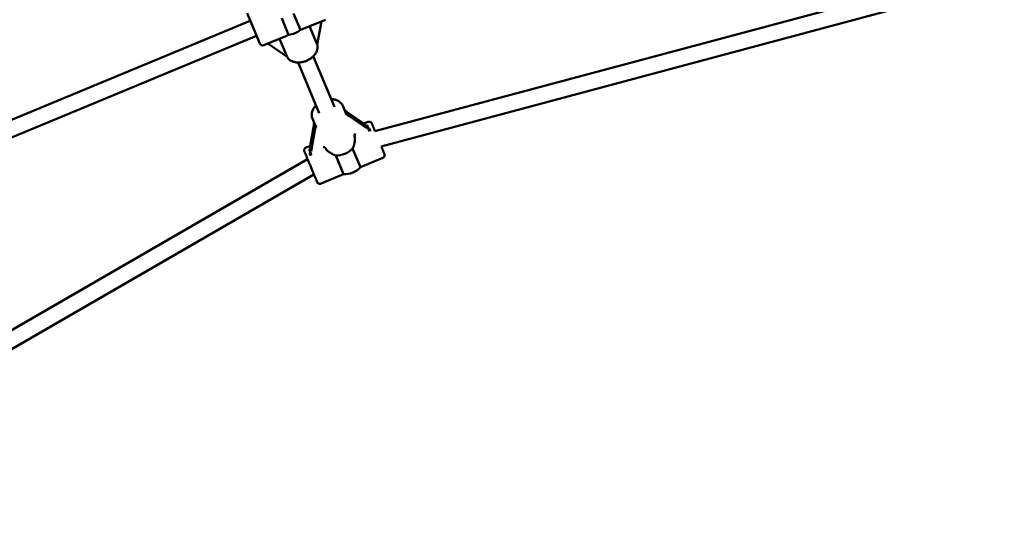
# Model space of a CAD drawing. Extents: x 2615 to 14986, y 179 to 22667.
# Drawn here: x 8872 to 9830, y 4747 to 5240 of the extents above; entities that cross this region are included whole.
import ezdxf

# ---------------------------------------------------------------- set-up
doc = ezdxf.new("R2010")
doc.units = 0
doc.header["$LTSCALE"] = 111.111111
doc.layers.add('Kóta (ISO)', color=7, linetype='Continuous', lineweight=25)
doc.layers.add('Viditelná (ISO)', color=7, linetype='Continuous', lineweight=50)
doc.styles.add('Text poznámky (DIN)', font='isocpeur.ttf')
doc.dimstyles.new('Výchozí (DIN)', dxfattribs={"dimscale": 111.111111, "dimtxt": 3.5, "dimasz": 2.5, "dimexe": 3.175, "dimexo": 0.8, "dimgap": 0.8, "dimtad": 1, "dimdec": 1, "dimlfac": 0.001, "dimrnd": 1e-08, "dimtxsty": 'Text poznámky (DIN)', "dimcen": 0.09, "dimdle": 10, "dimclrd": 256, "dimclre": 256, "dimclrt": 256, "dimadec": 0, "dimazin": 0, "dimtfac": 1, "dimtofl": 0, "dimtmove": 0, "dimatfit": 3, "dimfxl": 0, "dimtolj": 1, "dimtzin": 0, "dimlwd": -1, "dimlwe": -1, "dimarcsym": 0})

# ---------------------------------------------------------------- blocks, each defined once
blk = doc.blocks.new('*D8')
at = {"layer": 'Defpoints', "color": 0}
for p in [(2614.99, 7894.18), (13454.99, 7894.18), (13454.99, 783.07)]:
    blk.add_point(p, dxfattribs=at)
at = {"layer": 'Kóta (ISO)'}
for p, q in [((2614.99, 7805.29), (2614.99, 430.29)), ((13454.99, 7805.29), (13454.99, 430.29)), ((2892.77, 783.07), (13177.21, 783.07))]:
    blk.add_line(p, q, dxfattribs=at)
for points in [[(2892.77, 829.37), (2892.77, 736.78), (2614.99, 783.07)], [(13177.21, 829.37), (13177.21, 736.78), (13454.99, 783.07)]]:
    blk.add_solid(points, dxfattribs=at)
at = {"layer": 'Kóta (ISO)', "insert": (7344.71, 1338.63), "char_height": 388.889, "attachment_point": 1, "style": 'Text poznámky (DIN)'}
blk.add_mtext('\\A1;10,8 m', dxfattribs=at)

msp = doc.modelspace()

# ---------------------------------------------------------------- linework, layer by layer
at = {"layer": 'Viditelná (ISO)'}
for p, q in [((9217.64, 5131.85), (9744.31, 5272.76)), ((9223.82, 5116.94), (9748.44, 5257.31)), ((9105.47, 5217.12), (9093.23, 5246.68)), ((9145.13, 5230.46), (9138.48, 5246.52)), ((8606.65, 5036.47), (9096.29, 5239.29)), ((9126.94, 5241.74), (9133.59, 5225.68)), ((9147.9, 5231.44), (9169.44, 5240.37)), ((9161.41, 5216.14), (9154.02, 5233.98)), ((9165.5, 5238.73), (9161.41, 5216.14)), ((8612.47, 5021.57), (9102.41, 5224.51)), ((9109.39, 5215.49), (9130.93, 5224.41)), ((9132.21, 5204.04), (9113.33, 5217.12)), ((9124.82, 5221.88), (9132.21, 5204.04)), ((9163.36, 5149.23), (9142.87, 5198.7)), ((9178.14, 5155.36), (9157.65, 5204.82)), ((9188.83, 5150.45), (9186.36, 5156.41)), ((9208.56, 5137.92), (9191.49, 5149.74)), ((9159.27, 5138.21), (9156.8, 5144.17)), ((9192.81, 5146.56), (9209.88, 5134.73)), ((9210.69, 5140.8), (9206.75, 5139.17)), ((9157.89, 5135.83), (9154.18, 5115.4)), ((9155.5, 5112.21), (9159.21, 5132.64)), ((9198.2, 5125.94), (9198.2, 5126.05)), ((9154.58, 5117.56), (9150.64, 5115.93)), ((9169.9, 5114.33), (9169.97, 5114.25)), ((9203.47, 5096.68), (9195.93, 5114.88)), ((8662.92, 4822.05), (9152.05, 5104.68)), ((9179.4, 5108.04), (9186.94, 5089.83)), ((9225.23, 5105.69), (9203.47, 5096.68)), ((9186.94, 5089.83), (9165.18, 5080.82)), ((8670.93, 4808.2), (9158.22, 5089.77))]:
    msp.add_line(p, q, dxfattribs=at)
at = {"layer": 'Viditelná (ISO)', "flags": 128}
for points in [[(9130.93, 5224.41), (9131.04, 5224.46), (9131.14, 5224.5), (9131.25, 5224.55), (9131.36, 5224.6), (9131.46, 5224.64), (9131.57, 5224.69), (9131.68, 5224.74), (9131.79, 5224.79), (9131.9, 5224.84), (9132.01, 5224.89), (9132.12, 5224.94), (9132.23, 5225), (9132.34, 5225.05), (9132.45, 5225.1), (9132.56, 5225.16), (9132.67, 5225.21), (9132.79, 5225.27), (9132.9, 5225.33), (9133.01, 5225.38), (9133.13, 5225.44), (9133.24, 5225.5), (9133.36, 5225.56), (9133.47, 5225.62), (9133.59, 5225.68)], [(9145.13, 5230.46), (9145.25, 5230.5), (9145.38, 5230.54), (9145.5, 5230.58), (9145.62, 5230.62), (9145.75, 5230.66), (9145.87, 5230.7), (9145.99, 5230.74), (9146.11, 5230.78), (9146.22, 5230.82), (9146.34, 5230.86), (9146.46, 5230.9), (9146.58, 5230.94), (9146.69, 5230.98), (9146.81, 5231.02), (9146.92, 5231.06), (9147.03, 5231.1), (9147.14, 5231.15), (9147.26, 5231.19), (9147.37, 5231.23), (9147.48, 5231.27), (9147.58, 5231.31), (9147.69, 5231.36), (9147.8, 5231.4), (9147.9, 5231.44)], [(9132.03, 5204.17), (9132.35, 5203.64), (9132.71, 5203.14), (9133.1, 5202.66), (9133.52, 5202.21), (9133.97, 5201.79), (9134.44, 5201.39), (9134.94, 5201.02), (9135.46, 5200.68), (9136, 5200.36), (9136.56, 5200.07), (9137.13, 5199.82), (9137.72, 5199.58), (9138.32, 5199.38), (9138.94, 5199.21), (9139.57, 5199.06), (9140.2, 5198.93), (9140.85, 5198.84), (9141.5, 5198.76), (9142.16, 5198.72), (9142.83, 5198.7), (9143.5, 5198.7), (9144.17, 5198.73), (9144.85, 5198.79), (9145.53, 5198.86), (9146.2, 5198.96), (9146.88, 5199.09), (9147.55, 5199.24), (9148.23, 5199.41), (9148.89, 5199.6), (9149.56, 5199.81), (9150.21, 5200.05), (9150.86, 5200.3), (9151.5, 5200.58), (9152.13, 5200.88), (9152.75, 5201.2), (9153.36, 5201.53), (9153.95, 5201.89), (9154.53, 5202.26), (9155.1, 5202.65), (9155.65, 5203.06), (9156.19, 5203.48), (9156.7, 5203.92), (9157.2, 5204.38), (9157.68, 5204.85), (9158.13, 5205.33), (9158.57, 5205.83), (9158.98, 5206.35), (9159.37, 5206.87), (9159.73, 5207.41), (9160.07, 5207.96), (9160.38, 5208.52), (9160.66, 5209.09), (9160.91, 5209.67), (9161.14, 5210.26), (9161.33, 5210.85), (9161.49, 5211.46), (9161.61, 5212.07), (9161.7, 5212.68), (9161.76, 5213.3), (9161.77, 5213.91), (9161.75, 5214.53), (9161.69, 5215.15), (9161.59, 5215.75), (9161.45, 5216.35)], [(9175, 5162.95), (9175.91, 5162.92), (9176.81, 5162.84), (9177.7, 5162.71), (9178.57, 5162.53), (9179.43, 5162.3), (9180.25, 5162.02), (9181.06, 5161.69), (9181.83, 5161.3), (9182.57, 5160.87), (9183.27, 5160.38), (9183.92, 5159.83), (9184.53, 5159.24), (9185.08, 5158.6), (9185.57, 5157.91), (9186, 5157.18), (9186.36, 5156.41)], [(9156.8, 5144.17), (9156.51, 5144.96), (9156.3, 5145.78), (9156.16, 5146.62), (9156.1, 5147.46), (9156.1, 5148.31), (9156.18, 5149.16), (9156.33, 5150), (9156.54, 5150.83), (9156.82, 5151.65), (9157.15, 5152.45), (9157.54, 5153.23), (9157.98, 5154), (9158.47, 5154.74), (9159.01, 5155.46), (9159.59, 5156.16), (9160.21, 5156.83)], [(9210.69, 5140.8), (9211, 5140.91), (9211.33, 5140.99), (9211.66, 5141.03), (9211.99, 5141.03), (9212.33, 5140.99), (9212.65, 5140.92), (9212.97, 5140.81), (9213.27, 5140.66), (9213.55, 5140.49), (9213.82, 5140.28), (9214.06, 5140.05), (9214.27, 5139.79), (9214.45, 5139.51), (9214.59, 5139.21), (9214.61, 5139.18), (9214.61, 5139.18), (9214.61, 5139.18), (9214.61, 5139.18), (9214.61, 5139.17), (9214.63, 5139.13), (9214.65, 5139.07), (9214.69, 5138.98), (9214.74, 5138.86), (9214.8, 5138.72), (9214.86, 5138.56), (9214.94, 5138.37), (9215.03, 5138.16), (9215.13, 5137.92), (9215.24, 5137.66), (9215.36, 5137.37), (9215.48, 5137.07), (9215.62, 5136.74), (9215.76, 5136.39), (9215.92, 5136.02), (9216.08, 5135.63), (9216.25, 5135.21), (9216.43, 5134.78), (9216.61, 5134.34), (9216.81, 5133.87), (9217.01, 5133.39), (9217.21, 5132.89), (9217.43, 5132.38), (9217.64, 5131.85)], [(9198.2, 5125.94), (9198.22, 5125.51), (9198.23, 5125.07), (9198.22, 5124.62), (9198.21, 5124.17), (9198.18, 5123.71), (9198.14, 5123.24), (9198.1, 5122.77), (9198.04, 5122.3), (9197.97, 5121.83), (9197.9, 5121.36), (9197.81, 5120.88), (9197.72, 5120.41), (9197.61, 5119.93), (9197.5, 5119.46), (9197.38, 5119), (9197.25, 5118.54), (9197.12, 5118.08), (9196.98, 5117.63), (9196.83, 5117.17), (9196.67, 5116.71), (9196.5, 5116.25), (9196.32, 5115.8), (9196.13, 5115.34), (9195.93, 5114.88)], [(9165.18, 5080.82), (9164.74, 5080.68), (9164.28, 5080.6), (9163.81, 5080.6), (9163.35, 5080.67), (9162.91, 5080.81), (9162.49, 5081.02), (9162.11, 5081.29), (9161.77, 5081.61), (9161.5, 5081.99), (9161.28, 5082.4), (9161.27, 5082.42), (9161.26, 5082.44), (9161.26, 5082.44), (9161.26, 5082.44), (9161.26, 5082.45), (9161.25, 5082.47), (9161.22, 5082.54), (9161.17, 5082.66), (9161.1, 5082.83), (9161.01, 5083.06), (9160.89, 5083.32), (9160.76, 5083.64), (9160.61, 5084), (9160.44, 5084.41), (9160.26, 5084.86), (9160.05, 5085.35), (9159.83, 5085.89), (9159.6, 5086.46), (9159.34, 5087.07), (9159.08, 5087.71), (9158.8, 5088.39), (9158.51, 5089.09), (9158.2, 5089.82), (9157.89, 5090.58), (9157.57, 5091.36), (9157.23, 5092.16), (9156.89, 5092.98), (9156.55, 5093.81), (9156.2, 5094.65), (9155.85, 5095.5), (9155.49, 5096.36), (9155.14, 5097.23), (9154.78, 5098.09), (9154.42, 5098.94), (9154.07, 5099.79), (9153.72, 5100.64), (9153.38, 5101.47), (9153.04, 5102.29), (9152.71, 5103.09), (9152.38, 5103.87), (9152.07, 5104.63), (9151.77, 5105.36), (9151.47, 5106.07), (9151.19, 5106.74), (9150.93, 5107.38), (9150.68, 5107.99), (9150.44, 5108.56), (9150.22, 5109.1), (9150.01, 5109.59), (9149.83, 5110.04), (9149.66, 5110.45), (9149.51, 5110.81), (9149.38, 5111.13), (9149.27, 5111.4), (9149.17, 5111.62), (9149.1, 5111.79), (9149.05, 5111.91), (9149.02, 5111.98), (9149.01, 5112), (9149.01, 5112.01), (9149.01, 5112.01), (9149.01, 5112.01), (9149, 5112.03), (9148.99, 5112.06), (9148.86, 5112.5), (9148.79, 5112.96), (9148.8, 5113.43), (9148.87, 5113.89), (9149.02, 5114.33), (9149.24, 5114.74), (9149.51, 5115.12), (9149.84, 5115.44), (9150.22, 5115.72), (9150.64, 5115.93)], [(9179.4, 5108.04), (9178.94, 5108.22), (9178.48, 5108.41), (9178.03, 5108.6), (9177.58, 5108.81), (9177.15, 5109.02), (9176.72, 5109.23), (9176.29, 5109.46), (9175.88, 5109.68), (9175.46, 5109.92), (9175.05, 5110.16), (9174.64, 5110.42), (9174.23, 5110.68), (9173.83, 5110.95), (9173.43, 5111.22), (9173.04, 5111.5), (9172.66, 5111.79), (9172.29, 5112.08), (9171.92, 5112.38), (9171.57, 5112.69), (9171.22, 5112.99), (9170.89, 5113.3), (9170.57, 5113.61), (9170.27, 5113.93), (9169.97, 5114.25)], [(9223.82, 5116.94), (9224.04, 5116.41), (9224.25, 5115.9), (9224.46, 5115.4), (9224.66, 5114.92), (9224.85, 5114.46), (9225.03, 5114.01), (9225.21, 5113.58), (9225.38, 5113.17), (9225.54, 5112.78), (9225.7, 5112.4), (9225.84, 5112.05), (9225.98, 5111.72), (9226.11, 5111.42), (9226.22, 5111.14), (9226.33, 5110.87), (9226.43, 5110.64), (9226.52, 5110.42), (9226.6, 5110.23), (9226.67, 5110.07), (9226.72, 5109.93), (9226.77, 5109.82), (9226.81, 5109.73), (9226.83, 5109.66), (9226.85, 5109.63), (9226.85, 5109.62), (9226.85, 5109.61), (9226.85, 5109.61), (9226.86, 5109.61), (9226.87, 5109.58), (9226.97, 5109.26), (9227.04, 5108.94), (9227.08, 5108.61), (9227.08, 5108.27), (9227.04, 5107.94), (9226.96, 5107.62), (9226.85, 5107.3), (9226.7, 5107), (9226.52, 5106.72), (9226.31, 5106.46), (9226.07, 5106.22), (9225.81, 5106.02), (9225.53, 5105.84), (9225.23, 5105.69)]]:
    msp.add_lwpolyline(points, dxfattribs=at)
at = {"layer": 'Viditelná (ISO)'}
msp.add_circle((8034.99, 7894.18), 5420, dxfattribs=at)
for centre, radius, start, end in [((9108.24, 5218.26), 3, 202.5, 292.5), ((9187.93, 5110.81), 21, 267.2914, 317.70893)]:
    msp.add_arc(centre, radius, start, end, dxfattribs=at)
for centre, major_axis, ratio, start_param, end_param in [((9135.47, 5237.45), (-14.78, -6.12), 0.68955, 1.169825, 1.971767), ((9190.7, 5151.66), (-4.58, 3.59), 0.183329, 1.069234, 1.885873), ((9164.54, 5167.29), (24.4, -19.17), 0.183329, 0.0214, 0.315081), ((9193.6, 5144.65), (-4.58, 3.59), 0.183329, 5.027466, 6.304585), ((9157.1, 5137.74), (0.69, 5.78), 0.183327, 4.39731, 5.213936), ((9164.54, 5167.29), (3.7, 30.81), 0.183327, 2.826517, 3.12019), ((9207.76, 5139.83), (2.12, -1.47), 0.800523, 4.712389, 6.030505), ((9224.3, 5125.87), (-13.72, 14.77), 0.285668, 0.402351, 0.907711), ((9160, 5130.73), (0.69, 5.78), 0.183327, 6.261783, 7.538902), ((9200.28, 5128.52), (1.94, 3.16), 0.55847, 1.570796, 2.847916), ((9210.67, 5132.82), (2.12, -1.47), 0.800523, 0.25268, 1.570796), ((9151.57, 5095.75), (0.74, -20.14), 0.285664, 2.233879, 2.73924), ((9153.39, 5117.31), (-0.46, -2.54), 0.800525, 0.25268, 1.570796), ((9156.29, 5110.3), (-0.46, -2.54), 0.800525, 4.712389, 6.030505), ((9166.68, 5114.6), (-3.6, 0.86), 0.558468, 3.43527, 4.712389), ((9184.16, 5119.91), (14.78, 6.12), 0.68955, 4.119185, 5.305585)]:
    msp.add_ellipse(centre, major_axis=major_axis, ratio=ratio, start_param=start_param, end_param=end_param, dxfattribs=at)

# ---------------------------------------------------------------- dimensions: what is measured, and where the dimension line sits
at = {"layer": 'Kóta (ISO)'}
dim = msp.add_linear_dim(base=(13454.99, 783.07), p1=(2614.99, 7894.18), p2=(13454.99, 7894.18), angle=180, dimstyle='Výchozí (DIN)', override={"dimdec": 1, "dimlfac": 0.001, "dimpost": '<> m', "dimtp": 0, "dimtm": 0, "dimtdec": 2}, dxfattribs=at)
dim.commit()
dim.dimension.update_dxf_attribs({"geometry": '*D8', "text_midpoint": (8034.99, 783.07), "dimtype": 160})

doc.saveas('drawing.dxf')
